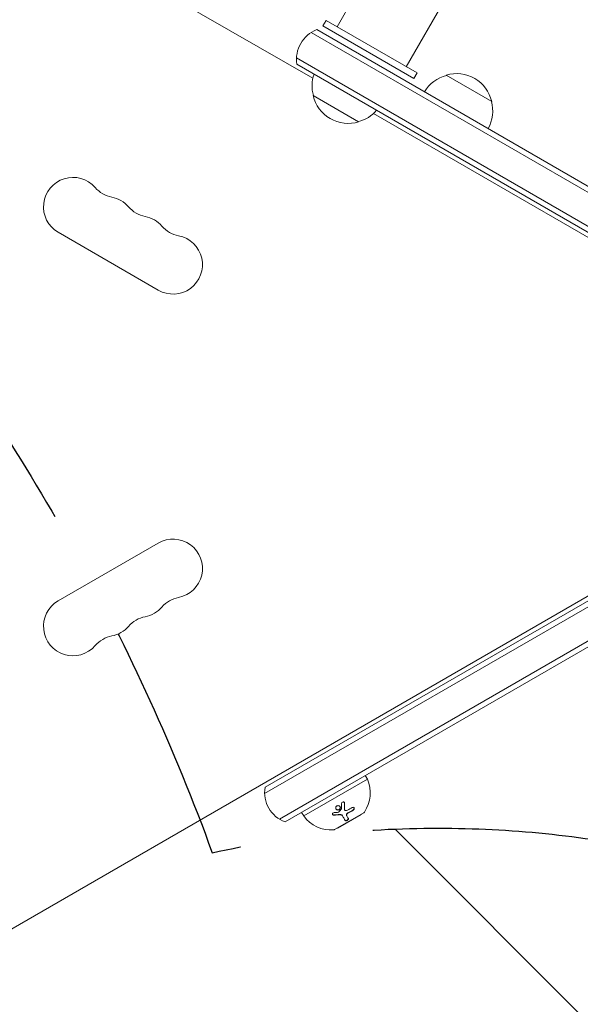
# Model space of a CAD drawing. Units: millimetres. Extents: x -5287 to 5559, y -4433 to 3836.
# Drawn here: x 515 to 782, y -820 to -352 of the extents above; entities that cross this region are included whole.
import ezdxf

# ---------------------------------------------------------------- set-up
doc = ezdxf.new("R2010")
doc.units = ezdxf.units.MM
doc.header["$LTSCALE"] = 20
doc.linetypes.add('HIDDEN', pattern=[9.524999999999999, 6.35, -3.175])
for name, color, linetype in [('2d', 230, 'Continuous'), ('AS-Free_Space', 31, 'HIDDEN'), ('AS-Free_Space_Hatch', 31, 'HIDDEN')]:
    doc.layers.add(name, color=color, linetype=linetype)

msp = doc.modelspace()

# ---------------------------------------------------------------- hatches: boundary and pattern name
at = {"layer": 'AS-Free_Space_Hatch'}
h = msp.add_hatch(dxfattribs=at)
h.set_pattern_fill('ANSI31', color=256, scale=100)
h.set_pattern_definition([(134.9999999999999, (-749.0485301519532, -1090.994368522141), (-224.5064030267291, -224.5064030267286), [])])
edge = h.paths.add_edge_path()
edge.add_line((2743.089112051087, 1962.568506084339), (2472.630000000001, 2118.718147231822))
edge.add_arc((1972.630000000001, 1252.692743447384), 999.9999999999992, 59.99999999999999, 150.0000000000001)
edge.add_arc((1972.630000000004, 1252.692743447383), 1000.000000000002, 150.0000000000001, 239.9999999999998)
edge.add_line((1472.63, 386.6673396629433), (1743.089112051086, 230.5176985154613))
edge.add_arc((2743.089112051087, 1962.568506084342), 2000.000000000003, 240, 284.1304516982439)
edge.add_line((3231.350006567088, 23.08370364673385), (4272.970476893182, 285.3092915700809))
edge.add_arc((4028.840029635183, 1255.051692788882), 999.9999999999986, 284.1304516982439, 374.130451698244)
edge.add_arc((4028.840029635179, 1255.051692788881), 1000.000000000003, 14.13045169824412, 104.1304516982437)
edge.add_line((3784.709582377182, 2224.794094007686), (2743.089112051087, 1962.568506084339))
edge = h.paths.add_edge_path()
edge.add_line((-749.048530151952, -90.99436852214103), (-332.951469848045, -90.99436852214149))
edge.add_arc((-332.9514698480467, -1090.994368522141), 999.9999999999998, 20.03452143700082, 89.99999999999989, ccw=False)
edge.add_arc((714.0197434473806, -1236.718473258159), 500.0000000000001, 89.99999999999989, 102.41374786490559, ccw=False)
edge.add_arc((714.0197434473812, -1236.718473258159), 500, -90, 90, ccw=False)
edge.add_arc((714.0197434473802, -1236.718473258159), 500, 264.6095469040629, 270.0000000000001, ccw=False)
edge.add_line((667.0485301519539, -1734.507289044086), (667.0485301519539, -2932.728733133617))
edge.add_arc((-332.9514698480464, -2932.728733133617), 1000, -90, 0, ccw=False)
edge.add_line((-332.9514698480461, -3932.728733133617), (-749.0485301519518, -3932.728733133617))
edge.add_arc((-749.048530151953, -2932.728733133617), 1000, 180, 270.00000000000006, ccw=False)
edge.add_line((-1749.048530151953, -2932.728733133617), (-1749.048530151953, -1090.994368522141))
edge.add_arc((-749.0485301519531, -1090.994368522141), 1000, 89.99999999999989, 180, ccw=False)

# ---------------------------------------------------------------- linework, layer by layer
at = {"layer": '2d', "lineweight": 0}
for p, q in [((1013.036243365039, 245.6311867434306), (665.9156369593252, -355.5993399053883)), ((698.8246025089343, -374.5993395489315), (1045.295270373445, 225.5054605247258)), ((654.416759355202, -380.1370932526861), (280.6219971974228, -164.3265866992153)), ((660.7194845365966, -352.5993399053752), (659.2194845365966, -355.1974161167286)), ((659.2194845365966, -355.1974161167286), (702.5207547258185, -380.1974161167286)), ((660.7194845365966, -352.5993399053752), (704.0207547258185, -377.5993399053752)), ((653.6406565826578, -358.3273312568456), (894.8430202279689, -497.5855808366398)), ((656.3267972442924, -356.9914239449733), (896.093020227969, -495.4205173271787)), ((646.6406565826578, -370.4516869098277), (887.843020227969, -509.7099364896219)), ((886.5930202279689, -511.874999999083), (646.8267972442924, -373.4459066168777)), ((704.0207547258185, -377.5993399053752), (702.5207547258185, -380.1974161167286)), ((717.8461155739842, -378.6532124824319), (739.4967506694613, -391.1532124829321)), ((676.1954371789692, -400.7942036343097), (654.5448020834921, -388.2942036338095)), ((845.7559733791619, -490.6068399759533), (683.3237233546404, -396.8265366992171)), ((533.2584905055902, -453.369200876838), (580.8898877137344, -480.869200876838)), ((631.4856989111929, -720.2983130901712), (889.9361248973873, -571.0818900748686)), ((631.6718395728274, -717.3040933831212), (886.5984063079042, -570.1221714550377)), ((638.4856989111929, -732.4226687431533), (896.9361248973877, -583.2062457278505)), ((896.0984063079072, -586.5766541269404), (641.1718395728274, -733.7585760550255)), ((89.28314834452675, -1028.14294919243), (845.7563385502364, -591.3929491924332)), ((580.8898877137336, -601.1307991231602), (533.2584905055893, -628.6307991231604)), ((680.3706498272629, -713.4365334794727), (679.3706498272629, -711.7044826719039)), ((650.0597606948076, -730.9365334794727), (680.3706498272629, -713.4365334794727)), ((650.0597606948077, -730.9365334794727), (649.0597606948077, -729.2044826719039)), ((664.7386685455726, -737.3611476766191), (678.5950750061236, -729.3611476766191)), ((666.0860401364364, -736.6948637286705), (677.3443703856342, -730.1948637286705)), ((669.5804495125453, -728.0690124564144), (669.5230918689103, -727.9696661034363)), ((677.3443703856342, -730.1948637286705), (677.2960369004469, -730.1111476766191)), ((668.5275510786053, -730.8401580680513), (668.4701934349702, -730.740811715073)), ((670.5107387678656, -730.788855759412), (670.4533811242305, -730.6895094064337)), ((666.0860401364364, -736.6948637286705), (666.0377066512491, -736.6111476766191))]:
    msp.add_line(p, q, dxfattribs=at)
for centre, radius, start, end in [((661.6297818757328, -371.0227586640453), 14.99999999999755, 110.7035197608112, 189.2964892569585), ((671.0313208349346, -383.7365858330627), 16.9999999999999, 160.8164348840012, 195.8134983752803), ((722.1423621535188, -395.2097654415234), 17.00000000000023, 104.1865016247195, 149.3587047037527), ((722.9105738117227, -394.8813135028581), 16.99999999914595, 12.66792548849487, 107.3320745115015), ((671.1309789412305, -384.566102613883), 16.99999999914607, 192.6679254885012, 287.3320745115015), ((723.0102319180189, -395.7108302836789), 16.99999999999977, 330.6412952962429, 15.81349837528031), ((671.899190599435, -384.2376506752188), 16.99999999999961, 284.1865016247195, 319.1835651160048), ((540.2584905055899, -441.2448452238558), 14.00000000000002, 40.89011316822485, 239.9999999999994), ((561.4255507843385, -422.9157547075234), 14.00000000000143, 220.8901131682249, 259.1098868317773), ((556.1356229083041, -450.4115118905233), 14.00000000000118, 40.89011316822485, 79.10988683177567), ((577.3026831870533, -432.082421374191), 14.00000000000076, 220.8901131682249, 259.1098868317757), ((572.0127553110195, -459.5781785571888), 13.99999999999964, 40.89011316822485, 79.10988683177727), ((593.1798155897674, -441.2490880408582), 14.00000000000013, 220.8901131682249, 259.1098868317789), ((587.8898877137344, -468.7448452238559), 14.00000000000003, 239.9999999999994, 79.10988683177727), ((587.8898877137337, -613.2551547761423), 14.00000000000002, 280.8901131682227, 120.0000000000006), ((593.179815589768, -640.7509119591405), 14.0000000000011, 100.8901131682259, 139.1098868317752), ((540.2584905055894, -640.7551547761425), 13.99999999999988, 120.0000000000006, 319.1098868317752), ((572.0127553110186, -622.4218214428083), 14.0000000000007, 280.8901131682227, 319.1098868317752), ((577.3026831870524, -649.9175786258072), 14.00000000000064, 100.8901131682227, 139.1098868317752), ((556.1356229083042, -631.5884881094751), 14.00000000000059, 280.8901131682211, 319.1098868317752), ((561.4255507843374, -659.0842452924733), 13.99999999999998, 100.8901131682227, 139.1098868317752), ((665.7605934289422, -719.9592822894369), 16.0000000000001, 325.3155761117944, 24.05866462921472), ((646.4748242042712, -719.7272413359517), 15.0000000000022, 170.7035197608159, 249.2964576757198), ((678.0950750061253, -728.4951222728369), 0.9999999999974477, 299.9999999999742, 325.315576111826), ((663.0136550659014, -721.5452278927862), 15.99999999999951, 215.9413353707863, 274.6844238882072), ((664.2386685455724, -736.4951222728344), 1.000000000000491, 274.6844238882089, 300.0000000000005)]:
    msp.add_arc(centre, radius, start, end, dxfattribs=at)
for points, knots in [([(668.0892431368909, -725.0004851739495), (668.0837577081151, -724.8150651157616), (668.150329395676, -724.6232847060946), (668.398576185643, -724.3289661514723), (668.5779326467709, -724.2299819707928), (668.8601084507218, -724.2019180462785), (668.9521642468218, -724.2119594703963), (669.1253625053905, -724.268528201806), (669.2042997387657, -724.3148696597757), (669.4026818202633, -724.4946401709681), (669.4818789057983, -724.6715713518201), (669.4886963883001, -724.8554681868377)], [0, 0, 0, 0, 0.2500000000000006, 0.2500000000000006, 0.5000000000000011, 0.5000000000000011, 0.625000000000001, 0.625000000000001, 0.750000000000001, 0.750000000000001, 1, 1, 1, 1]), ([(669.3670813961097, -724.485546015535), (669.3700118609852, -724.491848721827), (669.3728430534899, -724.498195272984), (669.375572730185, -724.504581808867), (669.406929047347, -724.5779451654394), (669.4257385181186, -724.6585667769571), (669.4305603123122, -724.7399532321838), (669.4308791678708, -724.7453351548875), (669.431138683749, -724.7507253301997), (669.431338744665, -724.7561218338592)], [0.8719651455525088, 0.8719651455525088, 0.8719651455525088, 0.8719651455525088, 0.8816323612056713, 0.8816323612056713, 0.8816323612056713, 0.992740448158464, 0.992740448158464, 0.992740448158464, 1, 1, 1, 1]), ([(669.4886963883001, -724.8554681868377), (669.498549694351, -725.1212542444828), (669.5061124516568, -725.378728537275), (669.514472803064, -725.7524211595637), (669.517905889829, -725.9361401638103), (669.5206907452081, -726.1450186862937), (669.5217880744992, -726.2480960467683), (669.5221961751943, -726.2919805956628), (669.5224545383941, -726.3211722377191), (669.522564876654, -726.3342274905535), (669.5267732342572, -726.863525275849), (669.5225052774057, -727.3431277210773), (669.512056120991, -727.789816438871)], [0, 0, 0, 0, 0.2500000000000078, 0.2500000000000078, 0.3750000000000118, 0.4375000000000147, 0.4687500000000158, 0.4843750000000157, 0.4843750000000157, 0.5000000000000155, 0.5000000000000155, 1, 1, 1, 1]), ([(664.5495637072089, -730.563286841922), (664.4527018286792, -730.5686197346542), (664.3570626379328, -730.5593778760831), (664.1707378357573, -730.5095706249983), (664.0877910810069, -730.4715702671128), (663.9401949433106, -730.3669070221918), (663.881502353888, -730.3040389269745), (663.7970712751438, -730.1598351256075), (663.7736887856444, -730.0805881989911), (663.7666202399481, -729.92094834553), (663.7835224867848, -729.8390935390175), (663.8536113454542, -729.6886404121801), (663.9065203148864, -729.6189544694712), (664.1097606003608, -729.4397365374407), (664.2958455536698, -729.366241944286), (664.4919018146621, -729.3535343179574)], [0, 0, 0, 0, 0.125, 0.125, 0.2500000000000001, 0.2500000000000001, 0.3750000000000001, 0.3750000000000001, 0.5000000000000001, 0.5000000000000001, 0.6250000000000001, 0.6250000000000001, 0.7500000000000002, 0.7500000000000002, 1, 1, 1, 1]), ([(664.4922060635738, -730.4639404889435), (664.4265928578958, -730.467552933726), (664.360094554925, -730.4642466240916), (664.2958892999051, -730.4540805530241), (664.21067188942, -730.4405874791178), (664.1273775363615, -730.4144949578331), (664.0534261952506, -730.377706478771), (663.9812414264192, -730.3417968141607), (663.9158910723717, -730.2946252311499), (663.8634953647544, -730.2400753791603), (663.8448451800554, -730.2206584295443), (663.8276419178961, -730.2001000441951), (663.8120727678337, -730.178662853777)], [0, 0, 0, 0, 0.08503916209869493, 0.08503916209869493, 0.08503916209869493, 0.1980537514337966, 0.1980537514337966, 0.1980537514337966, 0.3083651931541839, 0.3083651931541839, 0.3083651931541839, 0.3476118834802309, 0.3476118834802309, 0.3476118834802309, 0.3476118834802309]), ([(667.2788428874035, -727.6856366491195), (667.1834711517288, -727.7955601307285), (667.0680300023373, -727.8864322573522), (666.8037647136697, -728.0245488809335), (666.6606346959451, -728.0683990049756), (666.36803999932, -728.1038529949124), (666.2189609970247, -728.0942823465714), (665.9422942626926, -728.0252297683492), (665.8107443736017, -727.9642206810745), (665.5875479168782, -727.8019217803912), (665.4931780528101, -727.699429687731), (665.3551177248992, -727.4660922578269), (665.3111896677167, -727.3373170319305), (665.2808695198614, -727.0656720378279), (665.2940492350988, -726.9293435819754), (665.3798852810487, -726.6605732613334), (665.4501061785304, -726.5357482851318), (665.5452691945811, -726.4255488417966)], [0.5, 0.5, 0.5, 0.5, 0.5625000000000001, 0.5625000000000001, 0.6250000000000002, 0.6250000000000002, 0.6875000000000002, 0.6875000000000002, 0.7500000000000002, 0.7500000000000002, 0.8125000000000002, 0.8125000000000002, 0.8750000000000001, 0.8750000000000001, 0.9375000000000001, 0.9375000000000001, 1, 1, 1, 1]), ([(667.2214852437359, -727.5862902961785), (667.1667163695294, -727.6494163807799), (667.1041851118923, -727.707314894536), (667.0363055038316, -727.7575572734127), (666.9385075790509, -727.829944261649), (666.8269602104633, -727.8884294171216), (666.7108590060741, -727.9284620119556), (666.5937650564341, -727.9688369130442), (666.4688954912228, -727.9915555868188), (666.3462828104217, -727.9951129499239), (666.2215739937994, -727.9987311282412), (666.0958488736859, -727.9826467903865), (665.979049860276, -727.9484232584191), (665.8600127446764, -727.9135439352799), (665.7470194566524, -727.8588878996429), (665.6490772242391, -727.7889758920326), (665.5497777018373, -727.7180950391582), (665.4632216577542, -727.6295733997663), (665.3966182177982, -727.5306384489954), (665.394822835419, -727.527971528677), (665.3930406164243, -727.5252950176587), (665.3912716476225, -727.5226090987439)], [0.5, 0.5, 0.5, 0.5, 0.5361573889957442, 0.5361573889957442, 0.5361573889957442, 0.58823677194104, 0.58823677194104, 0.58823677194104, 0.6407569625721026, 0.6407569625721026, 0.6407569625721026, 0.6941812303020145, 0.6941812303020145, 0.6941812303020145, 0.748644215015126, 0.748644215015126, 0.748644215015126, 0.8038813094923223, 0.8038813094923223, 0.8038813094923223, 0.8053707402093955, 0.8053707402093955, 0.8053707402093955, 0.8053707402093955]), ([(665.5452691945811, -726.4255488417966), (665.6392835828085, -726.3166795175766), (665.7566053792252, -726.2241654610712), (666.0196227875136, -726.0877630240691), (666.1623252276236, -726.0440707175044), (666.4579883727355, -726.0100352632676), (666.6038879181096, -726.0198444815128), (666.8850375364007, -726.0912787974178), (667.0137059192757, -726.1515749334876), (667.3522759552927, -726.3976398730797), (667.4997536390281, -726.645701857994), (667.5444209739437, -727.0484456236668), (667.5305219111422, -727.186151633899), (667.444357939953, -727.4516008411433), (667.3742154795864, -727.5757151496996), (667.2788428874035, -727.6856366491195)], [0, 0, 0, 0, 0.06250000000000011, 0.06250000000000011, 0.1250000000000002, 0.1250000000000002, 0.1875000000000003, 0.1875000000000003, 0.2500000000000004, 0.2500000000000004, 0.3750000000000007, 0.3750000000000007, 0.4375000000000003, 0.4375000000000003, 0.5, 0.5, 0.5, 0.5]), ([(668.4701934349702, -730.740811715073), (668.4311048685357, -730.6731083320133), (668.3816738160375, -730.6093547258051), (668.3233699506129, -730.5516800346641), (668.228772060524, -730.4581029784304), (668.108158997675, -730.3786683701242), (667.9716756538181, -730.3204814814517), (667.8376979212121, -730.263362809008), (667.6847251043995, -730.225126888216), (667.5255999220185, -730.2089771954065), (667.3807783444873, -730.194279182469), (667.227444504571, -730.1974167375579), (667.0761021290821, -730.2179749433808)], [0, 0, 0, 0, 0.1763999671944106, 0.1763999671944106, 0.1763999671944106, 0.4631887557041208, 0.4631887557041208, 0.4631887557041208, 0.7445801199073571, 0.7445801199073571, 0.7445801199073571, 1, 1, 1, 1]), ([(668.5275510786053, -730.8401580680513), (668.4719110205616, -730.7437866605837), (668.3943632868999, -730.6547615545146), (668.2547632497864, -730.5435127263856), (668.2043809686307, -730.5097068868722), (668.0939926108879, -730.4478817544068), (668.0346190341766, -730.4204858223407), (667.8510737867053, -730.3518691606942), (667.713070643979, -730.3206550824875), (667.4310635868794, -730.293851782716), (667.2813936977797, -730.2972260912336), (667.1334597727172, -730.3173212963593)], [0, 0, 0, 0, 0.2500000000000038, 0.2500000000000038, 0.3750000000000038, 0.3750000000000038, 0.5000000000000038, 0.5000000000000038, 0.7500000000000019, 0.7500000000000019, 1, 1, 1, 1]), ([(667.3801652332345, -726.5003289390222), (667.4299319678187, -726.6013789338131), (667.461909768959, -726.7121922595597), (667.4731782843843, -726.824349274347), (667.4848488694889, -726.940508141487), (667.4746025671723, -727.0614148146401), (667.442930009972, -727.1766537590893), (667.4119202558647, -727.2894811291167), (667.3594863800588, -727.400052318249), (667.2899353352603, -727.4988963731066), (667.2688063872014, -727.5289242599208), (667.245918088935, -727.5581270836451), (667.2214852437359, -727.5862902961785)], [0.3240731081435981, 0.3240731081435981, 0.3240731081435981, 0.3240731081435981, 0.3764798778851074, 0.3764798778851074, 0.3764798778851074, 0.4307513305538916, 0.4307513305538916, 0.4307513305538916, 0.4838694824644021, 0.4838694824644021, 0.4838694824644021, 0.5, 0.5, 0.5, 0.5]), ([(669.4546984773559, -727.6904700858927), (669.4546210789623, -727.6937787730067), (669.4545711142573, -727.6970832521306), (669.454548597233, -727.7003829063044), (669.4540681941043, -727.7707813819302), (669.4664325033913, -727.8399482154482), (669.4906500697244, -727.902100730541), (669.4997495521858, -727.9254538500586), (669.510617566447, -727.9480599777808), (669.5230918689102, -727.9696661034363)], [0, 0, 0, 0, 0.01219537598018002, 0.01219537598018002, 0.01219537598018002, 0.2758048977213292, 0.2758048977213292, 0.2758048977213292, 0.3748495913119779, 0.3748495913119779, 0.3748495913119779, 0.3748495913119779]), ([(669.512056120991, -727.789816438871), (669.5089110360178, -727.9242649932748), (669.5522606384202, -728.0505699784412), (669.7179454358924, -728.2406609017034), (669.8368192230346, -728.3011779076514), (669.9734964509361, -728.317745820038)], [0, 0, 0, 0, 0.5, 0.5, 1, 1, 1, 1]), ([(671.0786737768772, -729.482408149574), (670.9821010521558, -729.5300120729244), (670.887867814427, -729.590892230588), (670.8038141638845, -729.6601874465007), (670.7196853592486, -729.7295446206872), (670.6434543641087, -729.8092432083172), (670.5814722803655, -729.8925936995829), (670.519794114675, -729.9755354966346), (670.4705290354725, -730.0643450372418), (670.4374615084779, -730.1517011540107), (670.4041558203162, -730.2396864328794), (670.3863567755869, -730.3285556770131), (670.3850822859996, -730.4112448193414), (670.3837828557013, -730.4955521200436), (670.3995952177845, -730.5756901961265), (670.4308800675716, -730.6454690372625), (670.4376588037507, -730.6605885714189), (670.4451693326951, -730.6752861662724), (670.4533811242313, -730.689509406435)], [0, 0, 0, 0, 0.1907656450855617, 0.1907656450855617, 0.1907656450855617, 0.3817303624816469, 0.3817303624816469, 0.3817303624816469, 0.5717034367872794, 0.5717034367872794, 0.5717034367872794, 0.7630118820917697, 0.7630118820917697, 0.7630118820917697, 0.9580803239064183, 0.9580803239064183, 0.9580803239064183, 1, 1, 1, 1]), ([(671.1360314205123, -729.5817545025525), (671.0725153009009, -729.6130637205351), (671.0106534480292, -729.6497187297603), (670.8921726006486, -729.732416828328), (670.8374491615841, -729.7770744311483), (670.6811696749268, -729.9264366474608), (670.5981016061538, -730.0364397521041), (670.4798644772079, -730.2673756903041), (670.4475290412325, -730.384344962808), (670.4383292364832, -730.6029260473988), (670.4620398322498, -730.704506728647), (670.5107387678664, -730.7888557594133)], [0, 0, 0, 0, 0.1250000000000003, 0.1250000000000003, 0.2500000000000006, 0.2500000000000006, 0.5000000000000004, 0.5000000000000004, 0.7500000000000002, 0.7500000000000002, 1, 1, 1, 1]), ([(673.1225447780644, -726.9438225064428), (673.3139560625673, -726.8271506922426), (673.5251542963574, -726.7782159435831), (673.7474616219598, -726.8200403964902), (673.7889945742684, -726.8331072818578), (673.8681465129573, -726.8694546642305), (673.9033010912148, -726.8915353048985), (673.9688474600307, -726.9467359734522), (673.9971483543848, -726.9780392845742), (674.0460663084116, -727.0495161412639), (674.0653310575283, -727.0875743519382), (674.1115645939965, -727.2190238217995), (674.1212721382899, -727.3137565770203), (674.0999991994229, -727.5219442764223), (674.0685294332865, -727.6285910642173), (673.970539685399, -727.8345409026615), (673.9031676349839, -727.9340234866318), (673.7463354965745, -728.1076725254327), (673.6555786280926, -728.183599279082), (673.5593788038589, -728.2429655842413)], [0, 0, 0, 0, 0.2499999999999992, 0.2499999999999992, 0.3124999999999988, 0.3124999999999988, 0.3749999999999984, 0.3749999999999984, 0.4374999999999981, 0.4374999999999981, 0.4999999999999977, 0.4999999999999977, 0.6249999999999982, 0.6249999999999982, 0.7499999999999988, 0.7499999999999988, 0.8749999999999994, 0.8749999999999994, 1, 1, 1, 1]), ([(674.0097749189357, -726.9972384096518), (674.0336257795407, -727.0524504706266), (674.0489886758957, -727.1142053297901), (674.0547346054526, -727.1791971199357), (674.0617406896181, -727.2584424269508), (674.054653933759, -727.344707040415), (674.0341281366553, -727.4307178282002), (674.0137966992468, -727.5159141759709), (673.9797624964476, -727.6031613654043), (673.9350680844303, -727.6854865422024), (673.8897490455505, -727.7689622547073), (673.8323071723505, -727.8495936857116), (673.7675571402685, -727.9213208831663), (673.7007756305417, -727.9952984609449), (673.6244868693376, -728.0617676206396), (673.5447798497589, -728.1159147713324), (673.5306581654244, -728.125508016366), (673.5163937750681, -728.1347496824296), (673.5020211602238, -728.1436192312628)], [0.4826729589825809, 0.4826729589825809, 0.4826729589825809, 0.4826729589825809, 0.5670711922330239, 0.5670711922330239, 0.5670711922330239, 0.6699049656115391, 0.6699049656115391, 0.6699049656115391, 0.7717080607071855, 0.7717080607071855, 0.7717080607071855, 0.8749132757201651, 0.8749132757201651, 0.8749132757201651, 0.9813766201894112, 0.9813766201894112, 0.9813766201894112, 1, 1, 1, 1]), ([(669.7780927357895, -733.0061597552758), (669.6258638716587, -732.7424916282225), (669.4488056549606, -732.4360940944157), (669.0352402859452, -731.7197656576618), (668.7986714658979, -731.3097523538099), (668.5275510786053, -730.8401580680513)], [0, 0, 0, 0, 0.5, 0.5, 1, 1, 1, 1]), ([(671.2470778407427, -732.0642324452331), (671.2693061019895, -732.1027329230747), (671.2830228550707, -732.1460590042361), (671.2876459304398, -732.192367637148), (671.2941139275049, -732.2571565661319), (671.2827018430246, -732.329484707177), (671.2536574359912, -732.4034169953766), (671.2251276784383, -732.476039247751), (671.1785969542152, -732.552445362488), (671.1172474559955, -732.6255722234405), (671.0597595920956, -732.694096125866), (670.9873829985382, -732.7618526630076), (670.9063997419892, -732.8220497160294), (670.8317332681694, -732.8775513329686), (670.7475337352607, -732.9282540606469), (670.6613956183103, -732.9693557489318), (670.5796147864656, -733.0083783138216), (670.493852895066, -733.0398470800956), (670.411164534101, -733.0613688669191), (670.3283606742698, -733.0829207153133), (670.2464846894466, -733.0951097715661), (670.1714138720525, -733.0975302439515), (670.092709308659, -733.1000678774676), (670.0194732745607, -733.0919848863971), (669.956394368806, -733.0744700936366), (669.8887807494959, -733.055696170471), (669.8310920564976, -733.0256414114942), (669.7869252984276, -732.9869314637706), (669.7600893150027, -732.9634110705861), (669.7378536977672, -732.9364636969733), (669.7207350921544, -732.9068134022973)], [0, 0, 0, 0, 0.0852326261117207, 0.0852326261117207, 0.0852326261117207, 0.2047361477540298, 0.2047361477540298, 0.2047361477540298, 0.3222214395904103, 0.3222214395904103, 0.3222214395904103, 0.4322739571544269, 0.4322739571544269, 0.4322739571544269, 0.5335820554385382, 0.5335820554385382, 0.5335820554385382, 0.6296056016882049, 0.6296056016882049, 0.6296056016882049, 0.7256800129158459, 0.7256800129158459, 0.7256800129158459, 0.8264053030557785, 0.8264053030557785, 0.8264053030557785, 0.9344445370237352, 0.9344445370237352, 0.9344445370237352, 1, 1, 1, 1]), ([(671.3044354843778, -732.1635787982116), (671.3208974163308, -732.1920917007435), (671.332398344937, -732.2223376145196), (671.3428638801795, -732.2718306749657), (671.3451042198045, -732.2886974971188), (671.3471399114169, -732.3231530344633), (671.3469933106262, -732.3399993554276), (671.3426105235069, -732.3960529432352), (671.3347683795828, -732.4338396539692), (671.3158680774344, -732.4911577534544), (671.3083777266081, -732.5103703686586), (671.2910482662805, -732.549013563113), (671.2817249603355, -732.5675277962928), (671.2471759147176, -732.6289055300667), (671.2200084455953, -732.6688028652547), (671.1574006446767, -732.7468004823231), (671.1229353021489, -732.783982664065), (671.0010825327913, -732.8987273674638), (670.9075554578045, -732.9667139809405), (670.6994424966545, -733.082966719764), (670.5877930436961, -733.1284809548049), (670.3730882736902, -733.1866193422084), (670.2662901108422, -733.1999873465936), (670.0792807001211, -733.1937640558228), (669.9956138798658, -733.1745794440958), (669.8621253072482, -733.1091802983647), (669.8111386682353, -733.0633969892554), (669.7780927357895, -733.0061597552758)], [0, 0, 0, 0, 0.0625000000000047, 0.0625000000000047, 0.0937500000000063, 0.0937500000000063, 0.1250000000000079, 0.1250000000000079, 0.1875000000000088, 0.1875000000000088, 0.2187500000000086, 0.2187500000000086, 0.2500000000000083, 0.2500000000000083, 0.3125000000000075, 0.3125000000000075, 0.3750000000000066, 0.3750000000000066, 0.5000000000000051, 0.5000000000000051, 0.6250000000000039, 0.6250000000000039, 0.7500000000000024, 0.7500000000000024, 0.8750000000000012, 0.8750000000000012, 1, 1, 1, 1])]:
    msp.add_open_spline(points, degree=3, knots=knots, dxfattribs=at)
for points in [[(668.103464448296, -727.3960567721433), (668.117213564674, -726.6744085998771), (668.1151338999405, -725.8756522730873), (668.0892431368909, -725.0004851739495)], [(669.431338744665, -724.7561218338592), (669.4689441602139, -725.7705016870007), (669.4767307377774, -726.7486177710089), (669.4546984773559, -727.6904700858927)], [(664.4919018146621, -729.3535343179574), (665.2144737308347, -729.3066999355206), (665.9165451071003, -729.2369802552575), (666.5950731566488, -729.1484373721125)], [(667.0761021290821, -730.2179749433808), (666.2202651830846, -730.3342310284947), (665.3589664945783, -730.4162195436825), (664.4922060635738, -730.4639404889435)], [(667.1334597727172, -730.3173212963593), (666.3120867316105, -730.4288958370742), (665.4491245045882, -730.5137600176288), (664.5495637072089, -730.563286841922)], [(666.5950731566488, -729.1484373721125), (666.6916029810051, -729.1358409452387), (666.7848072689083, -729.0875945700625), (666.8463102852807, -729.0161163727141)], [(666.8463102852807, -729.0161163727141), (667.2559651655467, -728.540019522459), (667.6632151016202, -728.0355395505103), (668.0654665618941, -727.5021510240995)], [(668.0654665618941, -727.5021510240995), (668.0894232977984, -727.4703842082554), (668.1027555379465, -727.433265262053), (668.103464448296, -727.3960567721433)], [(669.5546412389242, -728.0176159146724), (669.5548582432554, -728.0179070183358), (669.5550755640213, -728.0181978668634), (669.5552932007157, -728.0184884594651)], [(669.9734964509361, -728.317745820038), (670.2989548094912, -728.35719764134), (670.6515643099013, -728.2907857715063), (670.9744102178363, -728.1297594236419)], [(670.9744102178363, -728.1297594236419), (671.7184099737266, -727.7586735261389), (672.4341302327739, -727.3634350393768), (673.1225447780644, -726.9438225064428)], [(673.5020211602238, -728.1436192312628), (672.7276679774835, -728.6214837982047), (671.9198855163698, -729.0677467709743), (671.0786737768772, -729.482408149574)], [(673.5593788038589, -728.2429655842413), (672.7857472982873, -728.720384793748), (671.979502437921, -729.1659794503657), (671.1360314205123, -729.5817545025525)], [(670.5107387678664, -730.7888557594133), (670.8317623531387, -731.3448849195329), (671.0918974119809, -731.7954520582775), (671.3044354843778, -732.1635787982116)]]:
    msp.add_open_spline(points, degree=3, dxfattribs=at)
at = {"layer": 'AS-Free_Space', "flags": 128}
msp.add_lwpolyline([(-749.048530151952, -90.99436852214103), (-332.951469848045, -90.99436852214149, -0.3151331941089022), (606.5349088929061, -748.4081105370744, -0.05421822660528132), (714.0197434473812, -736.7184732581591, -1), (714.0197434473812, -1736.718473258159, -0.02352462680698791), (667.0485301519539, -1734.507289044086), (667.0485301519539, -2932.728733133617, -0.4142135623730949), (-332.9514698480461, -3932.728733133617), (-749.0485301519518, -3932.728733133617, -0.4142135623730953), (-1749.048530151953, -2932.728733133617), (-1749.048530151953, -1090.994368522141, -0.4142135623730954)], format="xyb", close=True, dxfattribs=at)

doc.saveas('drawing.dxf')
